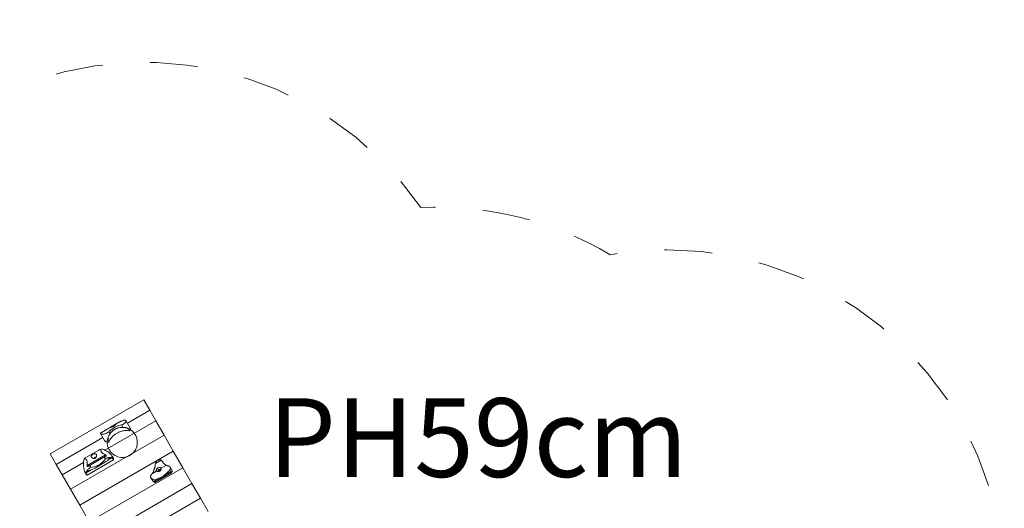
# Model space of a CAD drawing. Units: millimetres. Extents: x 280.6 to 318.6, y 167.9 to 221.3.
# Drawn here: x 295.7 to 317.6, y 184.9 to 195.8 of the extents above; entities that cross this region are included whole.
import ezdxf

# ---------------------------------------------------------------- set-up
doc = ezdxf.new("R2010")
doc.units = ezdxf.units.MM
doc.header["$MEASUREMENT"] = 0
doc.linetypes.add('AI-Linetype-0', pattern=[2.116667, 1.058333, -1.058333])
doc.layers.add('Ebene 1', color=7, linetype='Continuous', lineweight=0)

# ---------------------------------------------------------------- blocks, each defined once
blk = doc.blocks.new('Block_0')
at = {"layer": 'Ebene 1', "color": 250, "lineweight": 9}
for p, q in [((296.354, 186.125), (298.432, 187.325)), ((298.432, 187.325), (298.566, 187.093)), ((298.069, 186.806), (298.566, 187.093)), ((298.566, 187.093), (298.7, 186.861)), ((297.708, 186.727), (297.492, 186.602)), ((298.7, 186.861), (297.569, 186.208)), ((297.704, 186.722), (297.704, 186.722)), ((297.883, 186.828), (297.805, 186.783)), ((297.971, 186.715), (297.94, 186.769)), ((298.133, 186.695), (298.033, 186.867)), ((298.7, 186.861), (298.885, 186.541)), ((296.488, 185.893), (297.524, 186.491)), ((298.885, 186.541), (296.806, 185.341)), ((297.475, 186.577), (297.562, 186.425)), ((297.687, 186.578), (297.661, 186.623)), ((297.711, 186.608), (297.709, 186.605)), ((298.885, 186.541), (299.089, 186.188)), ((296.488, 185.893), (296.354, 186.125)), ((299.089, 186.188), (297.01, 184.988)), ((297.432, 186.211), (297.159, 186.054)), ((297.174, 185.867), (297.586, 186.105)), ((297.583, 186.072), (297.204, 185.853)), ((297.596, 186.078), (297.596, 186.078)), ((297.624, 185.979), (297.732, 186.041)), ((297.689, 186.048), (297.713, 186.05)), ((297.689, 186.048), (297.713, 186.05)), ((297.695, 186.039), (297.689, 186.048)), ((297.707, 186.047), (297.705, 186.046)), ((297.732, 186.041), (297.76, 185.991)), ((299.089, 186.188), (299.302, 185.819)), ((296.622, 185.661), (296.488, 185.893)), ((297.094, 185.933), (296.622, 185.661)), ((297.76, 185.991), (297.173, 185.652)), ((297.193, 185.845), (297.193, 185.845)), ((297.223, 184.619), (299.302, 185.819)), ((297.352, 185.811), (297.546, 185.923)), ((298.693, 185.909), (298.82, 185.983)), ((298.694, 185.914), (298.693, 185.909)), ((298.757, 185.987), (298.728, 185.97)), ((298.823, 185.806), (298.937, 185.872)), ((298.867, 185.928), (298.856, 185.946)), ((298.861, 185.937), (298.858, 185.943)), ((298.864, 185.93), (298.861, 185.937)), ((298.861, 185.937), (298.872, 185.917)), ((299.058, 185.767), (299.019, 185.834)), ((299.302, 185.819), (299.506, 185.465)), ((296.806, 185.341), (296.622, 185.661)), ((297.131, 185.712), (297.166, 185.652)), ((297.151, 185.706), (297.265, 185.771)), ((297.173, 185.652), (297.154, 185.685)), ((297.162, 185.733), (297.162, 185.733)), ((297.166, 185.652), (297.165, 185.653)), ((298.594, 185.593), (298.633, 185.525)), ((298.625, 185.692), (298.717, 185.745)), ((298.677, 185.492), (299.049, 185.707)), ((298.76, 185.738), (298.76, 185.737)), ((298.76, 185.737), (298.76, 185.738)), ((298.765, 185.565), (298.894, 185.64)), ((298.808, 185.765), (298.807, 185.766)), ((298.961, 185.683), (299.038, 185.727)), ((299.013, 185.77), (299.038, 185.727)), ((299.038, 185.727), (299.049, 185.707)), ((299.506, 185.465), (297.937, 184.559)), ((298.666, 185.512), (298.696, 185.53)), ((298.666, 185.512), (298.677, 185.492)), ((298.69, 185.552), (298.701, 185.532)), ((298.701, 185.532), (298.699, 185.531)), ((299.506, 185.465), (299.694, 185.139)), ((297.01, 184.988), (296.806, 185.341)), ((297.223, 184.619), (297.01, 184.988)), ((299.694, 185.139), (298.181, 184.265)), ((299.694, 185.139), (299.864, 184.844))]:
    blk.add_line(p, q, dxfattribs=at)
for points in [[(297.94, 186.769), (297.911, 186.763), (297.88, 186.754), (297.85, 186.743), (297.839, 186.738), (297.838, 186.738), (297.82, 186.73), (297.792, 186.716), (297.764, 186.7), (297.737, 186.683), (297.73, 186.678), (297.729, 186.678), (297.71, 186.665), (297.685, 186.645), (297.661, 186.623)], [(297.687, 186.578), (297.697, 186.591), (297.708, 186.604), (297.711, 186.608), (297.731, 186.628), (297.757, 186.649), (297.766, 186.655), (297.778, 186.663), (297.78, 186.664), (297.784, 186.667), (297.812, 186.682), (297.824, 186.687), (297.827, 186.688), (297.836, 186.692), (297.842, 186.695), (297.873, 186.705), (297.883, 186.707), (297.906, 186.711), (297.906, 186.711), (297.939, 186.715), (297.971, 186.715)], [(297.758, 186.753), (297.751, 186.749), (297.745, 186.745), (297.738, 186.742), (297.732, 186.739), (297.722, 186.734), (297.714, 186.73), (297.71, 186.728), (297.708, 186.727), (297.705, 186.724), (297.704, 186.722), (297.704, 186.722), (297.705, 186.721), (297.709, 186.72), (297.712, 186.72), (297.712, 186.72), (297.716, 186.721)], [(297.732, 186.725), (297.73, 186.724), (297.728, 186.724), (297.726, 186.723), (297.725, 186.723), (297.723, 186.722), (297.722, 186.722), (297.72, 186.722), (297.719, 186.721), (297.717, 186.721), (297.716, 186.721)], [(297.838, 186.738), (297.82, 186.73), (297.792, 186.716), (297.764, 186.7), (297.737, 186.683), (297.73, 186.678)], [(297.795, 186.761), (297.79, 186.757), (297.785, 186.753), (297.781, 186.75), (297.779, 186.748), (297.772, 186.744), (297.765, 186.74), (297.759, 186.736), (297.752, 186.733), (297.749, 186.731), (297.745, 186.729), (297.738, 186.727), (297.732, 186.725)], [(297.781, 186.75), (297.775, 186.748), (297.764, 186.742), (297.754, 186.736), (297.749, 186.731)], [(297.781, 186.75), (297.775, 186.748), (297.764, 186.742), (297.754, 186.736), (297.749, 186.731)], [(297.807, 186.773), (297.809, 186.776), (297.809, 186.776), (297.811, 186.779), (297.812, 186.783), (297.812, 186.784), (297.812, 186.784), (297.809, 186.785), (297.805, 186.783), (297.803, 186.782), (297.799, 186.779), (297.792, 186.775), (297.783, 186.768), (297.777, 186.765), (297.771, 186.761), (297.765, 186.757), (297.758, 186.753)], [(297.807, 186.773), (297.806, 186.772), (297.805, 186.771), (297.804, 186.77), (297.803, 186.769), (297.802, 186.768), (297.801, 186.766), (297.799, 186.765), (297.798, 186.764), (297.797, 186.763), (297.795, 186.761)], [(297.94, 186.769), (297.911, 186.763), (297.88, 186.754), (297.85, 186.743), (297.839, 186.738)], [(297.883, 186.828), (297.891, 186.832), (297.902, 186.837), (297.914, 186.843), (297.928, 186.849), (297.944, 186.855), (297.96, 186.861), (297.977, 186.868)], [(297.983, 186.784), (297.979, 186.782), (297.975, 186.78), (297.971, 186.778), (297.966, 186.776), (297.962, 186.775), (297.958, 186.773), (297.953, 186.772), (297.949, 186.771), (297.945, 186.77), (297.94, 186.769)], [(297.983, 186.784), (297.979, 186.782), (297.975, 186.78), (297.971, 186.778), (297.966, 186.776), (297.962, 186.775), (297.958, 186.773), (297.953, 186.772), (297.949, 186.771), (297.945, 186.77), (297.94, 186.769)], [(297.971, 186.715), (297.984, 186.714), (297.996, 186.713), (298.008, 186.711), (298.019, 186.71), (298.026, 186.708), (298.026, 186.708), (298.029, 186.708)], [(297.977, 186.868), (297.987, 186.872), (297.995, 186.874), (298.003, 186.876), (298.011, 186.877), (298.017, 186.877), (298.023, 186.875), (298.028, 186.873), (298.032, 186.87), (298.033, 186.867), (298.034, 186.865), (298.036, 186.86), (298.036, 186.854), (298.035, 186.846), (298.033, 186.839), (298.029, 186.831), (298.024, 186.822), (298.018, 186.814), (298.011, 186.806), (298.002, 186.798), (297.993, 186.791), (297.983, 186.784)], [(298.033, 186.867), (298.034, 186.865), (298.036, 186.86), (298.036, 186.854), (298.035, 186.846), (298.033, 186.839), (298.029, 186.831), (298.024, 186.822), (298.018, 186.814), (298.011, 186.806), (298.002, 186.798), (297.993, 186.791), (297.983, 186.784)], [(298.026, 186.708), (298.029, 186.708), (298.038, 186.706), (298.055, 186.7), (298.07, 186.693), (298.084, 186.685), (298.096, 186.674), (298.106, 186.664), (298.107, 186.663), (298.118, 186.65), (298.127, 186.635)], [(298.127, 186.635), (298.134, 186.649), (298.138, 186.663), (298.139, 186.676), (298.137, 186.682), (298.136, 186.689), (298.133, 186.695)], [(297.661, 186.623), (297.647, 186.611), (297.631, 186.599), (297.614, 186.589), (297.597, 186.581), (297.579, 186.574), (297.561, 186.568), (297.544, 186.565), (297.528, 186.563), (297.514, 186.563), (297.501, 186.564), (297.49, 186.567), (297.482, 186.57), (297.477, 186.574), (297.475, 186.577), (297.474, 186.578), (297.473, 186.583), (297.475, 186.587), (297.479, 186.592), (297.484, 186.597), (297.492, 186.602), (297.492, 186.602)], [(297.661, 186.623), (297.647, 186.611), (297.631, 186.599), (297.614, 186.589), (297.597, 186.581), (297.579, 186.574), (297.561, 186.568), (297.544, 186.565), (297.528, 186.563), (297.514, 186.563), (297.501, 186.564), (297.49, 186.567), (297.482, 186.57), (297.477, 186.574)], [(297.66, 186.388), (297.653, 186.402), (297.652, 186.405), (297.646, 186.422), (297.641, 186.439), (297.64, 186.457), (297.64, 186.475), (297.644, 186.494), (297.65, 186.513), (297.654, 186.523), (297.659, 186.533), (297.664, 186.542), (297.665, 186.544), (297.672, 186.555), (297.679, 186.567), (297.687, 186.578)], [(298.127, 186.635), (298.102, 186.641), (298.076, 186.644), (298.072, 186.644), (298.049, 186.645), (298.022, 186.644), (297.994, 186.641), (297.966, 186.636), (297.937, 186.628), (297.909, 186.619), (297.881, 186.607), (297.854, 186.594), (297.827, 186.579), (297.802, 186.562), (297.778, 186.544), (297.755, 186.524), (297.735, 186.503), (297.716, 186.482), (297.698, 186.459), (297.683, 186.436), (297.671, 186.413), (297.671, 186.412), (297.66, 186.388)], [(297.729, 186.678), (297.71, 186.665), (297.685, 186.645), (297.661, 186.623)], [(297.562, 186.425), (297.569, 186.415), (297.586, 186.401), (297.608, 186.391), (297.628, 186.388), (297.633, 186.387), (297.66, 186.388)], [(297.106, 186.013), (297.119, 186.025), (297.133, 186.036), (297.147, 186.046), (297.159, 186.054)], [(297.271, 186.049), (297.271, 186.05), (297.268, 186.058), (297.267, 186.068), (297.268, 186.077), (297.272, 186.086), (297.277, 186.094), (297.285, 186.103), (297.294, 186.11), (297.305, 186.117), (297.315, 186.123), (297.327, 186.127), (297.338, 186.129), (297.348, 186.13), (297.357, 186.129), (297.366, 186.125), (297.374, 186.12), (297.38, 186.112), (297.38, 186.112), (297.384, 186.103), (297.384, 186.101), (297.386, 186.092), (297.386, 186.08), (297.383, 186.069), (297.379, 186.058), (297.376, 186.052), (297.373, 186.047), (297.364, 186.038), (297.354, 186.031), (297.343, 186.026), (297.331, 186.023), (297.325, 186.023), (297.319, 186.023), (297.307, 186.025), (297.296, 186.029), (297.286, 186.034), (297.279, 186.04), (297.277, 186.042), (297.271, 186.049), (297.271, 186.05), (297.268, 186.058), (297.267, 186.068), (297.268, 186.077), (297.272, 186.086), (297.277, 186.094), (297.285, 186.103), (297.294, 186.11), (297.305, 186.117), (297.315, 186.123), (297.327, 186.127), (297.338, 186.129), (297.348, 186.13), (297.357, 186.129), (297.366, 186.125), (297.374, 186.12), (297.38, 186.112), (297.38, 186.112)], [(297.376, 186.052), (297.37, 186.052), (297.358, 186.048), (297.347, 186.043), (297.337, 186.036), (297.328, 186.028), (297.325, 186.023)], [(297.376, 186.052), (297.37, 186.052), (297.358, 186.048), (297.347, 186.043), (297.337, 186.036), (297.328, 186.028), (297.325, 186.023)], [(297.432, 186.211), (297.445, 186.218), (297.46, 186.225), (297.477, 186.232), (297.494, 186.237)], [(297.494, 186.237), (297.487, 186.224), (297.482, 186.209), (297.481, 186.201), (297.481, 186.194), (297.482, 186.186), (297.485, 186.178), (297.488, 186.17), (297.493, 186.163), (297.494, 186.162), (297.5, 186.155), (297.507, 186.148), (297.516, 186.142), (297.525, 186.135), (297.545, 186.124), (297.565, 186.114), (297.586, 186.105)], [(297.494, 186.237), (297.487, 186.224), (297.482, 186.209), (297.481, 186.201), (297.481, 186.194), (297.482, 186.186), (297.485, 186.178), (297.488, 186.17), (297.493, 186.163), (297.494, 186.162), (297.5, 186.155), (297.507, 186.148), (297.516, 186.142), (297.525, 186.135), (297.545, 186.124), (297.565, 186.114)], [(297.688, 186.127), (297.672, 186.141), (297.655, 186.155), (297.637, 186.168), (297.618, 186.18), (297.599, 186.192), (297.579, 186.203), (297.569, 186.208), (297.558, 186.213), (297.537, 186.222), (297.516, 186.23), (297.494, 186.237)], [(297.592, 186.076), (297.585, 186.073), (297.583, 186.072), (297.578, 186.069), (297.575, 186.066), (297.573, 186.064), (297.568, 186.058), (297.568, 186.058), (297.565, 186.052), (297.564, 186.045), (297.565, 186.037), (297.57, 186.03), (297.577, 186.024), (297.586, 186.019)], [(297.583, 186.072), (297.578, 186.069), (297.575, 186.066), (297.573, 186.064), (297.568, 186.058), (297.568, 186.058), (297.565, 186.052), (297.564, 186.045), (297.565, 186.037), (297.57, 186.03), (297.577, 186.024), (297.586, 186.019)], [(297.586, 186.105), (297.591, 186.102), (297.595, 186.099), (297.599, 186.096), (297.601, 186.092), (297.602, 186.089), (297.602, 186.085), (297.601, 186.082), (297.599, 186.08), (297.596, 186.078), (297.596, 186.078), (297.592, 186.076)], [(297.586, 186.105), (297.591, 186.102), (297.595, 186.099), (297.599, 186.096), (297.601, 186.092), (297.602, 186.089), (297.602, 186.085), (297.601, 186.082), (297.599, 186.08), (297.596, 186.078)], [(297.586, 186.019), (297.599, 186.024), (297.612, 186.029), (297.624, 186.034), (297.635, 186.037), (297.647, 186.041), (297.658, 186.044), (297.668, 186.046), (297.679, 186.047), (297.689, 186.048)], [(297.586, 186.019), (297.599, 186.024), (297.612, 186.029), (297.624, 186.034), (297.635, 186.037), (297.647, 186.041), (297.658, 186.044), (297.668, 186.046), (297.679, 186.047), (297.689, 186.048)], [(297.627, 185.981), (297.634, 185.988), (297.641, 185.994), (297.648, 186), (297.655, 186.006), (297.662, 186.012), (297.669, 186.018), (297.675, 186.024), (297.682, 186.029), (297.688, 186.034), (297.695, 186.039)], [(297.753, 186.045), (297.753, 186.046), (297.753, 186.047), (297.747, 186.055), (297.741, 186.065), (297.735, 186.074), (297.728, 186.084), (297.72, 186.093), (297.713, 186.102), (297.705, 186.111), (297.696, 186.119), (297.688, 186.127), (297.688, 186.127)], [(297.695, 186.039), (297.697, 186.041), (297.699, 186.042), (297.701, 186.044), (297.703, 186.045), (297.705, 186.046), (297.707, 186.047), (297.707, 186.048), (297.709, 186.049), (297.711, 186.049), (297.713, 186.05)], [(297.707, 186.047), (297.707, 186.048), (297.709, 186.049), (297.711, 186.049), (297.713, 186.05)], [(297.713, 186.05), (297.714, 186.05), (297.715, 186.051), (297.715, 186.051), (297.716, 186.051), (297.717, 186.051), (297.718, 186.051), (297.719, 186.051), (297.72, 186.051), (297.721, 186.051)], [(297.713, 186.05), (297.714, 186.05), (297.715, 186.051), (297.715, 186.051), (297.716, 186.051), (297.717, 186.051), (297.718, 186.051), (297.719, 186.051), (297.72, 186.051), (297.721, 186.051)], [(297.721, 186.051), (297.727, 186.051), (297.732, 186.051), (297.737, 186.051), (297.741, 186.051), (297.745, 186.05), (297.748, 186.049), (297.75, 186.048), (297.752, 186.047), (297.753, 186.046), (297.753, 186.045), (297.753, 186.045)], [(297.721, 186.051), (297.727, 186.051), (297.732, 186.051), (297.737, 186.051), (297.741, 186.051), (297.745, 186.05), (297.748, 186.049), (297.75, 186.048), (297.752, 186.047), (297.753, 186.046)], [(297.721, 186.051), (297.722, 186.05), (297.723, 186.05), (297.725, 186.049), (297.726, 186.048), (297.727, 186.047), (297.728, 186.045), (297.729, 186.044), (297.73, 186.042), (297.732, 186.041)], [(297.721, 186.051), (297.722, 186.05), (297.723, 186.05), (297.725, 186.049), (297.726, 186.048), (297.727, 186.047), (297.728, 186.045), (297.729, 186.044), (297.73, 186.042), (297.732, 186.041)], [(297.753, 186.045), (297.754, 186.045), (297.756, 186.04), (297.758, 186.035), (297.76, 186.03), (297.761, 186.025), (297.762, 186.019), (297.762, 186.014), (297.762, 186.008), (297.762, 186.003), (297.761, 185.997), (297.76, 185.991)], [(297.106, 186.013), (297.099, 185.979), (297.095, 185.946), (297.094, 185.933), (297.092, 185.912), (297.093, 185.878), (297.095, 185.845), (297.1, 185.813), (297.104, 185.79), (297.106, 185.782), (297.109, 185.768), (297.113, 185.755), (297.117, 185.743), (297.122, 185.731), (297.126, 185.721), (297.131, 185.712), (297.131, 185.712)], [(297.174, 185.867), (297.177, 185.89), (297.178, 185.913), (297.178, 185.935), (297.178, 185.946), (297.176, 185.957), (297.174, 185.967), (297.171, 185.976), (297.17, 185.977), (297.167, 185.984), (297.162, 185.991), (297.156, 185.997), (297.15, 186.002), (297.143, 186.006), (297.136, 186.009), (297.121, 186.013), (297.106, 186.013)], [(297.162, 185.733), (297.167, 185.743), (297.174, 185.753), (297.182, 185.764), (297.191, 185.774), (297.2, 185.784), (297.211, 185.793), (297.222, 185.803), (297.235, 185.814), (297.249, 185.824)], [(297.162, 185.733), (297.167, 185.743), (297.174, 185.753), (297.182, 185.764), (297.191, 185.774), (297.2, 185.784), (297.211, 185.793), (297.222, 185.803), (297.235, 185.814), (297.249, 185.824)], [(297.196, 185.847), (297.193, 185.845), (297.193, 185.845), (297.19, 185.844), (297.187, 185.843), (297.183, 185.843), (297.18, 185.845), (297.178, 185.848), (297.176, 185.852), (297.175, 185.857), (297.174, 185.862), (297.174, 185.867)], [(297.193, 185.845), (297.19, 185.844), (297.187, 185.843), (297.183, 185.843), (297.18, 185.845), (297.178, 185.848), (297.176, 185.852), (297.175, 185.857), (297.174, 185.862), (297.174, 185.867)], [(297.249, 185.824), (297.249, 185.835), (297.247, 185.844), (297.243, 185.852), (297.238, 185.857), (297.231, 185.859), (297.224, 185.859), (297.223, 185.859), (297.216, 185.858), (297.214, 185.857), (297.209, 185.856), (297.204, 185.853), (297.203, 185.852), (297.196, 185.847)], [(297.249, 185.824), (297.249, 185.835), (297.247, 185.844), (297.243, 185.852), (297.238, 185.857), (297.231, 185.859), (297.224, 185.859), (297.223, 185.859), (297.216, 185.858), (297.214, 185.857), (297.209, 185.856), (297.204, 185.853)], [(297.586, 186.019), (297.559, 185.988), (297.531, 185.958), (297.503, 185.929), (297.502, 185.929), (297.473, 185.902), (297.458, 185.89), (297.45, 185.884), (297.442, 185.878), (297.434, 185.874), (297.425, 185.87), (297.407, 185.864), (297.369, 185.852), (297.368, 185.852), (297.329, 185.841), (297.289, 185.832), (297.249, 185.824)], [(297.586, 186.019), (297.559, 185.988), (297.531, 185.958), (297.503, 185.929), (297.502, 185.929), (297.473, 185.902), (297.458, 185.89), (297.45, 185.884), (297.442, 185.878), (297.434, 185.874), (297.425, 185.87), (297.407, 185.864), (297.369, 185.852), (297.368, 185.852), (297.329, 185.841), (297.289, 185.832), (297.249, 185.824)], [(297.261, 185.77), (297.265, 185.771), (297.281, 185.777), (297.301, 185.785), (297.339, 185.804), (297.352, 185.811), (297.376, 185.826), (297.411, 185.85), (297.428, 185.862), (297.436, 185.868), (297.445, 185.874), (297.454, 185.878), (297.464, 185.883), (297.483, 185.891), (297.521, 185.91), (297.546, 185.923)], [(297.376, 185.826), (297.411, 185.85), (297.428, 185.862), (297.436, 185.868), (297.445, 185.874), (297.454, 185.878), (297.464, 185.883), (297.483, 185.891), (297.521, 185.91), (297.546, 185.923), (297.558, 185.931), (297.594, 185.955), (297.611, 185.967), (297.624, 185.979), (297.627, 185.981)], [(298.69, 185.888), (298.69, 185.879), (298.69, 185.878), (298.689, 185.868), (298.688, 185.858), (298.686, 185.848), (298.684, 185.838), (298.682, 185.829), (298.679, 185.819), (298.676, 185.81), (298.672, 185.801), (298.668, 185.792)], [(298.693, 185.909), (298.692, 185.907), (298.692, 185.905), (298.691, 185.902), (298.691, 185.9), (298.691, 185.898), (298.691, 185.895), (298.69, 185.893), (298.69, 185.891), (298.69, 185.888)], [(298.704, 185.944), (298.703, 185.941), (298.702, 185.939), (298.701, 185.936), (298.7, 185.933), (298.699, 185.93), (298.698, 185.927), (298.697, 185.924), (298.696, 185.921), (298.695, 185.917), (298.694, 185.914)], [(298.728, 185.97), (298.724, 185.968), (298.72, 185.964), (298.716, 185.961), (298.713, 185.957), (298.709, 185.953), (298.707, 185.949), (298.704, 185.944)], [(298.714, 185.747), (298.713, 185.749), (298.712, 185.752), (298.712, 185.757), (298.712, 185.764), (298.714, 185.771), (298.718, 185.781), (298.721, 185.787), (298.725, 185.792), (298.73, 185.797), (298.736, 185.803), (298.737, 185.804), (298.742, 185.808), (298.749, 185.812)], [(298.824, 185.803), (298.817, 185.809), (298.807, 185.815), (298.796, 185.819), (298.784, 185.82), (298.772, 185.82), (298.76, 185.817), (298.76, 185.817), (298.749, 185.812), (298.739, 185.805), (298.739, 185.805), (298.73, 185.796), (298.724, 185.786), (298.719, 185.775), (298.717, 185.763), (298.717, 185.751), (298.719, 185.743)], [(298.749, 185.812), (298.756, 185.816), (298.762, 185.818), (298.764, 185.819), (298.771, 185.821), (298.778, 185.822), (298.785, 185.823), (298.791, 185.823), (298.801, 185.822), (298.809, 185.82), (298.815, 185.817), (298.819, 185.814), (298.821, 185.811), (298.822, 185.81), (298.823, 185.808), (298.823, 185.806)], [(298.797, 185.993), (298.791, 185.994), (298.785, 185.995), (298.779, 185.994), (298.774, 185.993), (298.768, 185.992), (298.763, 185.99), (298.758, 185.987), (298.757, 185.987)], [(298.82, 185.983), (298.817, 185.985), (298.815, 185.986), (298.812, 185.987), (298.81, 185.989), (298.807, 185.99), (298.804, 185.991), (298.802, 185.992), (298.799, 185.992), (298.797, 185.993)], [(298.861, 185.937), (298.858, 185.943), (298.856, 185.946), (298.855, 185.948), (298.852, 185.953), (298.848, 185.959), (298.843, 185.964), (298.841, 185.966), (298.838, 185.969), (298.832, 185.974), (298.827, 185.979), (298.82, 185.983)], [(298.905, 185.891), (298.9, 185.894), (298.896, 185.896), (298.895, 185.896), (298.89, 185.9), (298.885, 185.903), (298.881, 185.908), (298.876, 185.913), (298.873, 185.917), (298.872, 185.917), (298.872, 185.917), (298.872, 185.918), (298.868, 185.924), (298.866, 185.927), (298.864, 185.93), (298.861, 185.937)], [(298.867, 185.928), (298.868, 185.925), (298.872, 185.917)], [(298.93, 185.875), (298.929, 185.877), (298.927, 185.878), (298.925, 185.88), (298.922, 185.882), (298.92, 185.883), (298.917, 185.885), (298.916, 185.885), (298.913, 185.887), (298.909, 185.889), (298.905, 185.891)], [(298.937, 185.872), (298.936, 185.872), (298.936, 185.872), (298.935, 185.872), (298.934, 185.873), (298.934, 185.873), (298.933, 185.873), (298.932, 185.874), (298.932, 185.874), (298.931, 185.875), (298.93, 185.875)], [(298.986, 185.856), (298.978, 185.857), (298.97, 185.859), (298.962, 185.861), (298.955, 185.864), (298.95, 185.866), (298.945, 185.868), (298.941, 185.87), (298.939, 185.871), (298.937, 185.872)], [(299.015, 185.84), (299.012, 185.843), (299.01, 185.845), (299.007, 185.847), (299.005, 185.849), (299.002, 185.851), (298.999, 185.852), (298.996, 185.854), (298.992, 185.855), (298.989, 185.855), (298.986, 185.856)], [(299.013, 185.77), (299.018, 185.776), (299.021, 185.783), (299.024, 185.79), (299.026, 185.797), (299.026, 185.805), (299.026, 185.813), (299.025, 185.82), (299.022, 185.828), (299.019, 185.834), (299.019, 185.834), (299.015, 185.84)], [(299.013, 185.77), (299.018, 185.776), (299.021, 185.783), (299.024, 185.79), (299.026, 185.797), (299.026, 185.805), (299.026, 185.813), (299.025, 185.82), (299.022, 185.828), (299.019, 185.834)], [(297.151, 185.706), (297.151, 185.71), (297.151, 185.713), (297.152, 185.717), (297.153, 185.72), (297.154, 185.723), (297.155, 185.725), (297.156, 185.728), (297.158, 185.73), (297.16, 185.731), (297.162, 185.733), (297.162, 185.733)], [(297.151, 185.706), (297.151, 185.71), (297.151, 185.713), (297.152, 185.717), (297.153, 185.72), (297.154, 185.723), (297.155, 185.725), (297.156, 185.728), (297.158, 185.73), (297.16, 185.731), (297.162, 185.733)], [(297.154, 185.685), (297.153, 185.687), (297.153, 185.689), (297.153, 185.691), (297.152, 185.693), (297.152, 185.695), (297.152, 185.697), (297.152, 185.699), (297.152, 185.702), (297.151, 185.704), (297.151, 185.706)], [(297.154, 185.685), (297.153, 185.687), (297.153, 185.689), (297.153, 185.691), (297.152, 185.693), (297.152, 185.695), (297.152, 185.697), (297.152, 185.699), (297.152, 185.702), (297.151, 185.704), (297.151, 185.706)], [(297.166, 185.652), (297.165, 185.653), (297.164, 185.656), (297.162, 185.659), (297.16, 185.663), (297.159, 185.667), (297.157, 185.67), (297.156, 185.674), (297.155, 185.678), (297.154, 185.681), (297.154, 185.685)], [(297.164, 185.656), (297.162, 185.659), (297.16, 185.663), (297.159, 185.667), (297.157, 185.67), (297.156, 185.674), (297.155, 185.678), (297.154, 185.681), (297.154, 185.685)], [(297.162, 185.733), (297.17, 185.737), (297.179, 185.741), (297.188, 185.745), (297.197, 185.748), (297.207, 185.752), (297.217, 185.755), (297.228, 185.759), (297.239, 185.762), (297.25, 185.766), (297.261, 185.77)], [(297.173, 185.652), (297.172, 185.652), (297.171, 185.652), (297.171, 185.652), (297.17, 185.652), (297.169, 185.652), (297.168, 185.652), (297.168, 185.652), (297.167, 185.652), (297.166, 185.652), (297.166, 185.652)], [(298.601, 185.663), (298.597, 185.657), (298.593, 185.652), (298.59, 185.645), (298.588, 185.639), (298.586, 185.632), (298.586, 185.625), (298.586, 185.618), (298.587, 185.611), (298.589, 185.604), (298.592, 185.596)], [(298.592, 185.596), (298.594, 185.593), (298.598, 185.587), (298.606, 185.577), (298.615, 185.569), (298.625, 185.563), (298.635, 185.557), (298.646, 185.553), (298.657, 185.551), (298.668, 185.55), (298.679, 185.55), (298.69, 185.552)], [(298.625, 185.692), (298.623, 185.69), (298.621, 185.688), (298.619, 185.685), (298.617, 185.683), (298.614, 185.68), (298.612, 185.677), (298.609, 185.673), (298.607, 185.67), (298.604, 185.667), (298.601, 185.663)], [(298.66, 185.764), (298.659, 185.759), (298.658, 185.754), (298.656, 185.745), (298.654, 185.737), (298.651, 185.729), (298.647, 185.721), (298.643, 185.714), (298.639, 185.708), (298.635, 185.702), (298.63, 185.697), (298.625, 185.692)], [(298.668, 185.792), (298.667, 185.789), (298.665, 185.786), (298.664, 185.782), (298.663, 185.779), (298.662, 185.776), (298.661, 185.772), (298.661, 185.77), (298.66, 185.767), (298.66, 185.764)], [(298.69, 185.552), (298.706, 185.557), (298.722, 185.563), (298.738, 185.568), (298.754, 185.574), (298.769, 185.58), (298.78, 185.584), (298.784, 185.586), (298.799, 185.592), (298.814, 185.599), (298.822, 185.602), (298.828, 185.605)], [(298.69, 185.552), (298.706, 185.557), (298.722, 185.563), (298.738, 185.568), (298.754, 185.574), (298.769, 185.58), (298.78, 185.584), (298.784, 185.586), (298.799, 185.592), (298.814, 185.599), (298.822, 185.602)], [(298.828, 185.605), (298.815, 185.596), (298.802, 185.588), (298.788, 185.579), (298.774, 185.571), (298.765, 185.565), (298.76, 185.563), (298.746, 185.555), (298.731, 185.547), (298.717, 185.539), (298.701, 185.532)], [(298.717, 185.745), (298.715, 185.746), (298.714, 185.747), (298.713, 185.749)], [(298.823, 185.806), (298.823, 185.804), (298.824, 185.803), (298.824, 185.802), (298.824, 185.797), (298.823, 185.792), (298.822, 185.786), (298.819, 185.778), (298.815, 185.77), (298.81, 185.763), (298.81, 185.762), (298.809, 185.761), (298.804, 185.755), (298.804, 185.755), (298.797, 185.749), (298.789, 185.743), (298.78, 185.739), (298.77, 185.736), (298.77, 185.736), (298.763, 185.734), (298.762, 185.734), (298.761, 185.734), (298.751, 185.733), (298.743, 185.734), (298.735, 185.736), (298.729, 185.738), (298.724, 185.74), (298.72, 185.742), (298.719, 185.743), (298.718, 185.744), (298.717, 185.745)], [(298.763, 185.734), (298.76, 185.737), (298.76, 185.738), (298.759, 185.739), (298.757, 185.744), (298.756, 185.751), (298.757, 185.758), (298.76, 185.765), (298.765, 185.77), (298.77, 185.775), (298.777, 185.778), (298.784, 185.779), (298.791, 185.778), (298.798, 185.775), (298.803, 185.771), (298.807, 185.766)], [(298.759, 185.739), (298.757, 185.744), (298.756, 185.751), (298.757, 185.758), (298.76, 185.765), (298.765, 185.77), (298.77, 185.775), (298.777, 185.778), (298.784, 185.779), (298.791, 185.778), (298.798, 185.775), (298.803, 185.771), (298.807, 185.766), (298.807, 185.766), (298.808, 185.765), (298.809, 185.761)], [(298.804, 185.755), (298.804, 185.755), (298.804, 185.755), (298.797, 185.756), (298.79, 185.755), (298.783, 185.752), (298.778, 185.748), (298.773, 185.742), (298.77, 185.736), (298.77, 185.736), (298.77, 185.736)], [(298.828, 185.605), (298.815, 185.596), (298.802, 185.588), (298.788, 185.579), (298.774, 185.571)], [(298.828, 185.605), (298.834, 185.609), (298.847, 185.619), (298.866, 185.633), (298.87, 185.636), (298.885, 185.648), (298.904, 185.664), (298.923, 185.68), (298.942, 185.697), (298.96, 185.715), (298.978, 185.733), (298.995, 185.75), (298.996, 185.751), (299.013, 185.77)], [(298.957, 185.68), (298.943, 185.671), (298.929, 185.661), (298.915, 185.652), (298.901, 185.644), (298.894, 185.64), (298.886, 185.635), (298.872, 185.627), (298.857, 185.62), (298.843, 185.612), (298.828, 185.605)], [(298.894, 185.64), (298.886, 185.635), (298.872, 185.627), (298.857, 185.62), (298.843, 185.612), (298.828, 185.605)], [(298.834, 185.609), (298.847, 185.619), (298.866, 185.633), (298.87, 185.636), (298.885, 185.648), (298.904, 185.664), (298.923, 185.68), (298.942, 185.697), (298.96, 185.715), (298.978, 185.733), (298.995, 185.75), (298.996, 185.751), (299.013, 185.77)], [(299.038, 185.727), (299.037, 185.728), (299.035, 185.729), (299.029, 185.727), (299.022, 185.724), (299.019, 185.722), (299.014, 185.719), (299.013, 185.719), (299.005, 185.713), (298.996, 185.707), (298.987, 185.701), (298.978, 185.694), (298.968, 185.687), (298.961, 185.683), (298.957, 185.68)], [(299.038, 185.727), (299.037, 185.728), (299.035, 185.729), (299.029, 185.727), (299.022, 185.724), (299.019, 185.722)], [(299.058, 185.767), (299.058, 185.766), (299.062, 185.757), (299.064, 185.746), (299.064, 185.736), (299.061, 185.725), (299.056, 185.716), (299.049, 185.707)], [(298.598, 185.587), (298.606, 185.577), (298.615, 185.569), (298.625, 185.563), (298.635, 185.557), (298.646, 185.553), (298.657, 185.551), (298.668, 185.55), (298.679, 185.55), (298.69, 185.552)], [(298.677, 185.492), (298.664, 185.497), (298.652, 185.504), (298.642, 185.513), (298.634, 185.524), (298.633, 185.525)], [(298.699, 185.531), (298.696, 185.53), (298.691, 185.528), (298.684, 185.525), (298.679, 185.523), (298.674, 185.522), (298.67, 185.52), (298.668, 185.519), (298.667, 185.519), (298.666, 185.518), (298.665, 185.516), (298.665, 185.514), (298.666, 185.512)], [(298.668, 185.519), (298.667, 185.519), (298.666, 185.518), (298.665, 185.516), (298.665, 185.514), (298.666, 185.512)]]:
    blk.add_lwpolyline(points, dxfattribs=at)
blk.add_open_spline([(297.664, 186.542), (297.575, 186.38), (297.633, 186.176), (297.795, 186.087), (297.957, 185.998), (298.161, 186.056), (298.251, 186.218), (298.34, 186.38), (298.281, 186.584), (298.119, 186.674), (297.958, 186.763), (297.755, 186.705), (297.665, 186.544)], degree=3, knots=[0, 0, 0, 0, 1, 1, 1, 2, 2, 2, 3, 3, 3, 4, 4, 4, 4], dxfattribs=at)

msp = doc.modelspace()

# ---------------------------------------------------------------- linework, layer by layer
at = {"layer": 'Ebene 1', "color": 250, "linetype": 'AI-Linetype-0', "lineweight": 18}
msp.add_open_spline([(292.346, 170.698), (292.346, 170.698), (292.346, 170.698), (292.346, 170.698), (289.955, 172.079), (289.135, 175.137), (290.516, 177.528), (290.516, 177.528), (291.051, 178.454), (291.051, 178.454), (290.659, 179.275), (290.421, 180.16), (290.346, 181.066), (290.346, 181.066), (290.302, 181.607), (290.302, 181.607), (290.302, 181.607), (289.859, 182.375), (289.859, 182.375), (287.788, 185.962), (289.017, 190.549), (292.604, 192.62), (292.604, 192.62), (294.682, 193.82), (294.682, 193.82), (298.062, 195.771), (302.373, 194.805), (304.596, 191.598), (306.071, 191.671), (307.534, 191.306), (308.803, 190.551), (309.219, 190.622), (309.64, 190.657), (310.062, 190.657), (314.204, 190.657), (317.562, 187.299), (317.562, 183.157), (317.562, 183.157), (317.562, 180.807), (317.562, 180.807), (317.562, 176.705), (314.266, 173.364), (310.164, 173.308), (308.768, 171.251), (306.444, 170.019), (303.958, 170.019), (303.958, 170.019), (301.668, 170.019), (301.668, 170.019), (301.131, 170.019), (300.596, 170.076), (300.072, 170.19), (298.462, 168.76), (296.117, 168.521), (294.251, 169.598), (294.251, 169.598), (292.346, 170.698), (292.346, 170.698)], degree=3, knots=[0, 0, 0, 0, 1, 1, 1, 2, 2, 2, 3, 3, 3, 4, 4, 4, 5, 5, 5, 6, 6, 6, 7, 7, 7, 8, 8, 8, 9, 9, 9, 10, 10, 10, 11, 11, 11, 12, 12, 12, 13, 13, 13, 14, 14, 14, 15, 15, 15, 16, 16, 16, 17, 17, 17, 18, 18, 18, 19, 19, 19, 19], dxfattribs=at)

# ---------------------------------------------------------------- block references
at = {"layer": 'Ebene 1'}
msp.add_blockref('Block_0', (0, 0), dxfattribs=at)

# ---------------------------------------------------------------- texts
at = {"layer": 'Ebene 1', "insert": (301.196, 185.612), "char_height": 0.2, "attachment_point": 7}
msp.add_mtext('\\C7;\\FVAGRounded Lt Normal|b0|i0|c1;\\H1.750000;\\W1.000000;PH59cm', dxfattribs=at)

doc.saveas('drawing.dxf')
